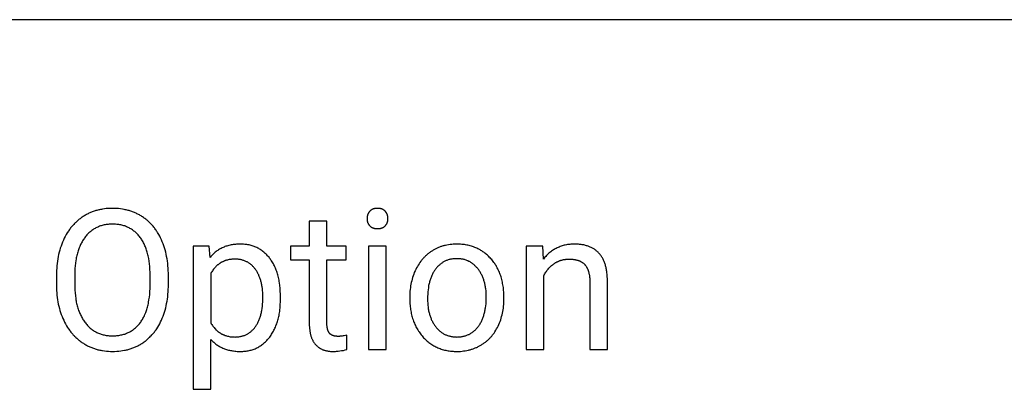
# Model space of a CAD drawing. Units: inches. Extents: x 0 to 1378, y 0 to 1476.
# Drawn here: x 1151 to 1262, y 490 to 531 of the extents above; entities that cross this region are included whole.
import ezdxf

# ---------------------------------------------------------------- set-up
doc = ezdxf.new("R2010")
doc.units = ezdxf.units.IN
doc.header["$MEASUREMENT"] = 0
doc.layers.add('- TAB', color=4, linetype='Continuous', true_color=0x00ffff)
doc.layers.add('- TITLES', color=7, linetype='Continuous', true_color=0x7fffbf)

msp = doc.modelspace()

# ---------------------------------------------------------------- linework, layer by layer
at = {"layer": '- TAB'}
msp.add_lwpolyline([(944.88, 531.5), (1377.95, 531.5)], dxfattribs=at)
at = {"layer": '- TITLES'}
for points in [[(1167.59, 502.56), (1167.59, 502.84), (1167.58, 503.13), (1167.57, 503.4), (1167.55, 503.68), (1167.52, 503.94), (1167.49, 504.21), (1167.45, 504.47), (1167.4, 504.72), (1167.35, 504.97), (1167.29, 505.22), (1167.23, 505.46), (1167.16, 505.7), (1167.08, 505.93), (1167, 506.16), (1166.91, 506.38), (1166.82, 506.6), (1166.72, 506.81), (1166.61, 507.02), (1166.5, 507.22), (1166.38, 507.42), (1166.33, 507.51), (1166.26, 507.6), (1166.2, 507.69), (1166.14, 507.78), (1166.07, 507.87), (1166.01, 507.96), (1165.94, 508.05), (1165.87, 508.13), (1165.8, 508.21), (1165.73, 508.29), (1165.66, 508.37), (1165.58, 508.45), (1165.51, 508.52), (1165.43, 508.6), (1165.35, 508.67), (1165.27, 508.74), (1165.19, 508.81), (1165.11, 508.88), (1165.03, 508.94), (1164.94, 509.01), (1164.86, 509.07), (1164.77, 509.13), (1164.68, 509.19), (1164.59, 509.25), (1164.5, 509.3), (1164.41, 509.36), (1164.32, 509.41), (1164.23, 509.46), (1164.13, 509.51), (1164.04, 509.56), (1163.94, 509.6), (1163.84, 509.65), (1163.75, 509.69), (1163.65, 509.73), (1163.55, 509.77), (1163.45, 509.81), (1163.35, 509.84), (1163.24, 509.87), (1163.14, 509.9), (1163.04, 509.93), (1162.93, 509.96), (1162.83, 509.99), (1162.72, 510.01), (1162.61, 510.03), (1162.4, 510.07), (1162.17, 510.11), (1161.95, 510.13), (1161.72, 510.15), (1161.49, 510.16), (1161.26, 510.16), (1161.03, 510.16), (1160.8, 510.15), (1160.57, 510.13), (1160.35, 510.1), (1160.13, 510.07), (1160.03, 510.05), (1159.92, 510.03), (1159.81, 510.01), (1159.71, 509.99), (1159.6, 509.96), (1159.5, 509.93), (1159.4, 509.9), (1159.3, 509.87), (1159.19, 509.84), (1159.09, 509.8), (1158.99, 509.76), (1158.9, 509.73), (1158.8, 509.68), (1158.7, 509.64), (1158.6, 509.6), (1158.51, 509.55), (1158.41, 509.5), (1158.32, 509.45), (1158.23, 509.4), (1158.13, 509.35), (1158.04, 509.29), (1157.95, 509.24), (1157.86, 509.18), (1157.77, 509.12), (1157.69, 509.06), (1157.6, 508.99), (1157.52, 508.93), (1157.43, 508.86), (1157.35, 508.79), (1157.27, 508.72), (1157.19, 508.65), (1157.11, 508.58), (1157.04, 508.51), (1156.96, 508.43), (1156.89, 508.35), (1156.81, 508.27), (1156.74, 508.19), (1156.67, 508.11), (1156.6, 508.02), (1156.53, 507.94), (1156.47, 507.85), (1156.4, 507.76), (1156.34, 507.67), (1156.28, 507.58), (1156.15, 507.39), (1156.04, 507.2), (1155.93, 506.99), (1155.82, 506.79), (1155.72, 506.57), (1155.62, 506.35), (1155.53, 506.13), (1155.45, 505.9), (1155.37, 505.67), (1155.3, 505.43), (1155.24, 505.19), (1155.18, 504.95), (1155.13, 504.7), (1155.08, 504.44), (1155.04, 504.19), (1155.01, 503.93), (1154.98, 503.66), (1154.96, 503.39), (1154.94, 503.12), (1154.93, 502.84), (1154.93, 502.56)], [(1165.53, 502.58), (1165.52, 502.93), (1165.51, 503.26), (1165.49, 503.59), (1165.46, 503.9), (1165.42, 504.2), (1165.37, 504.5), (1165.34, 504.64), (1165.31, 504.78), (1165.28, 504.92), (1165.25, 505.06), (1165.21, 505.19), (1165.17, 505.32), (1165.13, 505.45), (1165.09, 505.57), (1165.04, 505.7), (1165, 505.82), (1164.95, 505.93), (1164.9, 506.05), (1164.84, 506.16), (1164.79, 506.27), (1164.73, 506.38), (1164.67, 506.48), (1164.6, 506.59), (1164.54, 506.69), (1164.47, 506.78), (1164.4, 506.88), (1164.33, 506.97), (1164.26, 507.06), (1164.19, 507.15), (1164.11, 507.23), (1164.03, 507.31), (1163.95, 507.39), (1163.87, 507.46), (1163.79, 507.54), (1163.7, 507.6), (1163.61, 507.67), (1163.52, 507.73), (1163.43, 507.79), (1163.34, 507.85), (1163.25, 507.9), (1163.15, 507.96), (1163.05, 508), (1162.96, 508.05), (1162.85, 508.09), (1162.75, 508.13), (1162.65, 508.17), (1162.54, 508.2), (1162.43, 508.23), (1162.32, 508.26), (1162.21, 508.28), (1162.1, 508.31), (1161.98, 508.33), (1161.87, 508.34), (1161.75, 508.35), (1161.63, 508.36), (1161.51, 508.37), (1161.38, 508.38), (1161.26, 508.38), (1161.13, 508.38), (1161.01, 508.37), (1160.89, 508.36), (1160.78, 508.35), (1160.66, 508.34), (1160.55, 508.33), (1160.44, 508.31), (1160.32, 508.28), (1160.22, 508.26), (1160.11, 508.23), (1160, 508.2), (1159.9, 508.17), (1159.8, 508.13), (1159.69, 508.09), (1159.6, 508.05), (1159.5, 508), (1159.4, 507.96), (1159.31, 507.9), (1159.21, 507.85), (1159.12, 507.79), (1159.03, 507.73), (1158.95, 507.67), (1158.86, 507.6), (1158.78, 507.54), (1158.69, 507.46), (1158.61, 507.39), (1158.53, 507.31), (1158.45, 507.23), (1158.38, 507.15), (1158.3, 507.06), (1158.23, 506.97), (1158.16, 506.88), (1158.09, 506.79), (1158.02, 506.69), (1157.96, 506.59), (1157.89, 506.49), (1157.83, 506.38), (1157.77, 506.28), (1157.72, 506.17), (1157.66, 506.06), (1157.61, 505.95), (1157.56, 505.83), (1157.51, 505.71), (1157.46, 505.59), (1157.42, 505.47), (1157.38, 505.35), (1157.34, 505.22), (1157.3, 505.09), (1157.27, 504.96), (1157.23, 504.83), (1157.2, 504.69), (1157.17, 504.55), (1157.15, 504.41), (1157.12, 504.27), (1157.08, 503.98), (1157.05, 503.68), (1157.02, 503.37), (1157, 503.05), (1157, 502.72)], [(1185.54, 508.73), (1183.54, 508.73)], [(1183.54, 508.73), (1183.54, 505.9)], [(1185.54, 505.9), (1185.54, 508.73)], [(1172.22, 505.9), (1170.4, 505.9)], [(1170.4, 505.9), (1170.4, 489.7)], [(1172.32, 504.6), (1172.22, 505.9)], [(1180.28, 500.1), (1180.28, 500.45), (1180.26, 500.79), (1180.24, 501.12), (1180.21, 501.44), (1180.16, 501.75), (1180.14, 501.9), (1180.11, 502.05), (1180.08, 502.2), (1180.05, 502.35), (1180.01, 502.49), (1179.97, 502.63), (1179.94, 502.76), (1179.89, 502.9), (1179.85, 503.03), (1179.8, 503.16), (1179.75, 503.29), (1179.7, 503.41), (1179.65, 503.53), (1179.59, 503.65), (1179.53, 503.77), (1179.47, 503.89), (1179.41, 504), (1179.34, 504.11), (1179.27, 504.22), (1179.2, 504.32), (1179.13, 504.43), (1179.05, 504.53), (1178.98, 504.63), (1178.9, 504.72), (1178.82, 504.81), (1178.73, 504.9), (1178.65, 504.99), (1178.56, 505.07), (1178.47, 505.15), (1178.39, 505.22), (1178.29, 505.3), (1178.2, 505.37), (1178.11, 505.43), (1178.01, 505.5), (1177.91, 505.56), (1177.81, 505.61), (1177.71, 505.67), (1177.61, 505.72), (1177.5, 505.77), (1177.39, 505.81), (1177.29, 505.85), (1177.18, 505.89), (1177.06, 505.93), (1176.95, 505.96), (1176.83, 505.99), (1176.72, 506.02), (1176.6, 506.04), (1176.48, 506.06), (1176.36, 506.08), (1176.23, 506.09), (1176.11, 506.1), (1175.98, 506.11), (1175.85, 506.12), (1175.72, 506.12), (1175.58, 506.12), (1175.45, 506.11), (1175.32, 506.1), (1175.19, 506.09), (1175.06, 506.08), (1174.94, 506.06), (1174.81, 506.04), (1174.69, 506.02), (1174.57, 506), (1174.45, 505.97), (1174.34, 505.94), (1174.22, 505.9), (1174.11, 505.87), (1174, 505.83), (1173.89, 505.78), (1173.78, 505.74), (1173.68, 505.69), (1173.57, 505.64), (1173.47, 505.58), (1173.37, 505.53), (1173.27, 505.47), (1173.18, 505.4), (1173.08, 505.34), (1172.99, 505.27), (1172.9, 505.19), (1172.81, 505.12), (1172.73, 505.04), (1172.64, 504.96), (1172.56, 504.87), (1172.48, 504.79), (1172.4, 504.7), (1172.32, 504.6)], [(1183.54, 505.9), (1181.41, 505.9)], [(1181.41, 505.9), (1181.41, 504.35)], [(1187.72, 505.9), (1185.54, 505.9)], [(1187.72, 504.35), (1187.72, 505.9)], [(1192.23, 505.9), (1190.23, 505.9)], [(1190.23, 505.9), (1190.23, 494.2)], [(1192.23, 494.2), (1192.23, 505.9)], [(1205.56, 500.06), (1205.55, 500.4), (1205.55, 500.57), (1205.54, 500.73), (1205.52, 500.89), (1205.51, 501.05), (1205.49, 501.21), (1205.47, 501.37), (1205.44, 501.52), (1205.41, 501.67), (1205.38, 501.82), (1205.35, 501.97), (1205.31, 502.11), (1205.28, 502.26), (1205.23, 502.4), (1205.19, 502.53), (1205.14, 502.67), (1205.09, 502.81), (1205.04, 502.94), (1204.98, 503.07), (1204.92, 503.2), (1204.86, 503.32), (1204.8, 503.45), (1204.73, 503.57), (1204.66, 503.69), (1204.58, 503.8), (1204.51, 503.92), (1204.43, 504.03), (1204.35, 504.14), (1204.26, 504.25), (1204.17, 504.36), (1204.08, 504.46), (1203.99, 504.56), (1203.89, 504.66), (1203.8, 504.76), (1203.7, 504.85), (1203.6, 504.94), (1203.5, 505.02), (1203.39, 505.11), (1203.29, 505.19), (1203.18, 505.26), (1203.07, 505.34), (1202.96, 505.4), (1202.85, 505.47), (1202.73, 505.53), (1202.62, 505.59), (1202.5, 505.65), (1202.38, 505.7), (1202.26, 505.75), (1202.13, 505.8), (1202.01, 505.84), (1201.88, 505.88), (1201.75, 505.92), (1201.62, 505.96), (1201.49, 505.99), (1201.35, 506.01), (1201.22, 506.04), (1201.08, 506.06), (1200.94, 506.08), (1200.8, 506.09), (1200.66, 506.1), (1200.51, 506.11), (1200.36, 506.12), (1200.22, 506.12), (1200.02, 506.11), (1199.83, 506.11), (1199.65, 506.09), (1199.46, 506.07), (1199.28, 506.04), (1199.1, 506.01), (1198.93, 505.97), (1198.84, 505.95), (1198.75, 505.93), (1198.67, 505.91), (1198.58, 505.88), (1198.5, 505.85), (1198.42, 505.83), (1198.33, 505.8), (1198.25, 505.76), (1198.17, 505.73), (1198.09, 505.7), (1198.01, 505.66), (1197.93, 505.62), (1197.85, 505.59), (1197.77, 505.55), (1197.69, 505.5), (1197.61, 505.46), (1197.54, 505.42), (1197.46, 505.37), (1197.39, 505.32), (1197.31, 505.28), (1197.24, 505.23), (1197.17, 505.17), (1197.1, 505.12), (1197.03, 505.07), (1196.96, 505.01), (1196.89, 504.96), (1196.83, 504.9), (1196.76, 504.84), (1196.7, 504.78), (1196.63, 504.72), (1196.57, 504.66), (1196.51, 504.6), (1196.45, 504.53), (1196.39, 504.47), (1196.33, 504.4), (1196.27, 504.33), (1196.22, 504.26), (1196.16, 504.19), (1196.06, 504.05), (1195.95, 503.9), (1195.85, 503.74), (1195.76, 503.58), (1195.67, 503.42), (1195.58, 503.25), (1195.5, 503.08), (1195.42, 502.9), (1195.35, 502.72), (1195.29, 502.54), (1195.22, 502.36), (1195.17, 502.17), (1195.12, 501.98), (1195.07, 501.79), (1195.03, 501.6), (1195, 501.4), (1194.97, 501.2), (1194.95, 501), (1194.93, 500.79), (1194.92, 500.58), (1194.91, 500.37), (1194.9, 500.16)], [(1209.96, 505.9), (1208.07, 505.9)], [(1208.07, 505.9), (1208.07, 494.2)], [(1210.03, 504.43), (1209.96, 505.9)], [(1217.27, 501.93), (1217.27, 502.19), (1217.25, 502.44), (1217.23, 502.68), (1217.21, 502.91), (1217.19, 503.03), (1217.17, 503.14), (1217.15, 503.25), (1217.13, 503.35), (1217.11, 503.46), (1217.08, 503.56), (1217.06, 503.66), (1217.03, 503.76), (1217, 503.86), (1216.96, 503.95), (1216.93, 504.05), (1216.89, 504.14), (1216.86, 504.23), (1216.82, 504.31), (1216.77, 504.4), (1216.73, 504.48), (1216.69, 504.56), (1216.64, 504.64), (1216.59, 504.72), (1216.54, 504.79), (1216.49, 504.87), (1216.43, 504.94), (1216.38, 505), (1216.32, 505.07), (1216.26, 505.14), (1216.2, 505.2), (1216.14, 505.26), (1216.07, 505.32), (1216.01, 505.37), (1215.94, 505.43), (1215.87, 505.48), (1215.8, 505.53), (1215.72, 505.58), (1215.65, 505.62), (1215.57, 505.67), (1215.49, 505.71), (1215.41, 505.75), (1215.33, 505.79), (1215.24, 505.82), (1215.16, 505.86), (1215.07, 505.89), (1214.98, 505.92), (1214.89, 505.94), (1214.79, 505.97), (1214.7, 505.99), (1214.6, 506.02), (1214.5, 506.03), (1214.4, 506.05), (1214.3, 506.07), (1214.19, 506.08), (1214.09, 506.09), (1213.98, 506.1), (1213.87, 506.11), (1213.76, 506.11), (1213.65, 506.12), (1213.53, 506.12), (1213.4, 506.12), (1213.26, 506.11), (1213.13, 506.1), (1213, 506.09), (1212.87, 506.08), (1212.75, 506.06), (1212.62, 506.04), (1212.5, 506.01), (1212.38, 505.98), (1212.26, 505.95), (1212.14, 505.92), (1212.02, 505.88), (1211.91, 505.84), (1211.79, 505.79), (1211.68, 505.75), (1211.57, 505.7), (1211.46, 505.64), (1211.36, 505.58), (1211.25, 505.52), (1211.15, 505.46), (1211.04, 505.39), (1210.94, 505.32), (1210.85, 505.25), (1210.75, 505.17), (1210.65, 505.09), (1210.56, 505), (1210.46, 504.92), (1210.37, 504.83), (1210.28, 504.73), (1210.2, 504.63), (1210.11, 504.53), (1210.03, 504.43)], [(1178.28, 500.15), (1178.28, 500.39), (1178.27, 500.63), (1178.25, 500.86), (1178.23, 501.08), (1178.2, 501.3), (1178.18, 501.41), (1178.16, 501.51), (1178.14, 501.62), (1178.12, 501.72), (1178.1, 501.82), (1178.07, 501.92), (1178.04, 502.01), (1178.01, 502.11), (1177.98, 502.2), (1177.95, 502.3), (1177.92, 502.39), (1177.88, 502.47), (1177.84, 502.56), (1177.81, 502.65), (1177.77, 502.73), (1177.72, 502.81), (1177.68, 502.89), (1177.63, 502.97), (1177.59, 503.05), (1177.54, 503.13), (1177.49, 503.2), (1177.44, 503.27), (1177.38, 503.34), (1177.33, 503.41), (1177.27, 503.48), (1177.22, 503.54), (1177.16, 503.6), (1177.1, 503.66), (1177.04, 503.72), (1176.98, 503.77), (1176.91, 503.83), (1176.85, 503.88), (1176.78, 503.93), (1176.72, 503.97), (1176.65, 504.01), (1176.58, 504.06), (1176.51, 504.1), (1176.44, 504.13), (1176.36, 504.17), (1176.29, 504.2), (1176.21, 504.23), (1176.14, 504.26), (1176.06, 504.28), (1175.98, 504.31), (1175.9, 504.33), (1175.82, 504.35), (1175.74, 504.36), (1175.65, 504.38), (1175.57, 504.39), (1175.48, 504.4), (1175.39, 504.41), (1175.3, 504.41), (1175.21, 504.42), (1175.12, 504.42), (1175.01, 504.42), (1174.9, 504.41), (1174.79, 504.41), (1174.68, 504.39), (1174.58, 504.38), (1174.47, 504.36), (1174.37, 504.34), (1174.27, 504.32), (1174.17, 504.29), (1174.08, 504.26), (1174.03, 504.25), (1173.98, 504.23), (1173.93, 504.21), (1173.89, 504.19), (1173.84, 504.17), (1173.8, 504.15), (1173.75, 504.13), (1173.71, 504.11), (1173.66, 504.09), (1173.62, 504.07), (1173.58, 504.04), (1173.53, 504.02), (1173.49, 503.99), (1173.45, 503.96), (1173.41, 503.94), (1173.37, 503.91), (1173.33, 503.88), (1173.29, 503.85), (1173.25, 503.82), (1173.21, 503.79), (1173.17, 503.76), (1173.13, 503.73), (1173.05, 503.66), (1172.98, 503.59), (1172.91, 503.51), (1172.84, 503.44), (1172.77, 503.36), (1172.7, 503.27), (1172.64, 503.19), (1172.58, 503.1), (1172.51, 503), (1172.45, 502.91), (1172.4, 502.81)], [(1181.41, 504.35), (1183.54, 504.35)], [(1183.54, 504.35), (1183.54, 497.1)], [(1185.54, 497.09), (1185.54, 504.35)], [(1185.54, 504.35), (1187.72, 504.35)], [(1210.07, 502.54), (1210.12, 502.64), (1210.18, 502.74), (1210.23, 502.84), (1210.29, 502.94), (1210.36, 503.03), (1210.42, 503.12), (1210.49, 503.21), (1210.56, 503.3), (1210.63, 503.38), (1210.71, 503.47), (1210.79, 503.54), (1210.87, 503.62), (1210.95, 503.69), (1211.04, 503.77), (1211.12, 503.83), (1211.22, 503.9), (1211.26, 503.93), (1211.31, 503.96), (1211.36, 503.99), (1211.4, 504.02), (1211.45, 504.05), (1211.5, 504.08), (1211.55, 504.1), (1211.6, 504.13), (1211.65, 504.15), (1211.7, 504.17), (1211.75, 504.2), (1211.8, 504.22), (1211.85, 504.24), (1211.9, 504.25), (1211.96, 504.27), (1212.01, 504.29), (1212.06, 504.31), (1212.12, 504.32), (1212.17, 504.33), (1212.23, 504.35), (1212.28, 504.36), (1212.34, 504.37), (1212.4, 504.38), (1212.45, 504.39), (1212.51, 504.39), (1212.57, 504.4), (1212.63, 504.41), (1212.68, 504.41), (1212.8, 504.42), (1212.92, 504.42), (1213.07, 504.42), (1213.21, 504.41), (1213.28, 504.4), (1213.35, 504.4), (1213.42, 504.39), (1213.49, 504.38), (1213.55, 504.37), (1213.61, 504.36), (1213.67, 504.35), (1213.74, 504.33), (1213.8, 504.32), (1213.85, 504.3), (1213.91, 504.29), (1213.97, 504.27), (1214.02, 504.25), (1214.07, 504.23), (1214.13, 504.21), (1214.18, 504.18), (1214.23, 504.16), (1214.28, 504.13), (1214.32, 504.11), (1214.37, 504.08), (1214.41, 504.05), (1214.46, 504.02), (1214.5, 503.99), (1214.54, 503.96), (1214.58, 503.92), (1214.62, 503.89), (1214.66, 503.85), (1214.69, 503.81), (1214.73, 503.77), (1214.76, 503.74), (1214.79, 503.69), (1214.83, 503.65), (1214.86, 503.61), (1214.89, 503.56), (1214.91, 503.52), (1214.94, 503.47), (1214.97, 503.42), (1214.99, 503.37), (1215.02, 503.32), (1215.04, 503.27), (1215.06, 503.21), (1215.08, 503.16), (1215.1, 503.1), (1215.12, 503.04), (1215.14, 502.98), (1215.16, 502.92), (1215.17, 502.86), (1215.18, 502.8), (1215.2, 502.73), (1215.21, 502.67), (1215.22, 502.6), (1215.23, 502.53), (1215.24, 502.46), (1215.25, 502.39), (1215.26, 502.25), (1215.27, 502.1), (1215.27, 501.94)], [(1154.93, 502.56), (1154.93, 501.42)], [(1157, 502.72), (1157, 501.56)], [(1165.53, 501.41), (1165.53, 502.58)], [(1167.59, 501.56), (1167.59, 502.56)], [(1172.4, 502.81), (1172.4, 497.22)], [(1210.07, 494.2), (1210.07, 502.54)], [(1154.93, 501.42), (1154.93, 501.15), (1154.95, 500.87), (1154.96, 500.61), (1154.99, 500.34), (1155.02, 500.08), (1155.05, 499.83), (1155.1, 499.58), (1155.14, 499.33), (1155.2, 499.09), (1155.26, 498.85), (1155.32, 498.61), (1155.4, 498.38), (1155.47, 498.16), (1155.56, 497.93), (1155.65, 497.72), (1155.75, 497.5), (1155.85, 497.29), (1155.95, 497.09), (1156.07, 496.89), (1156.18, 496.7), (1156.31, 496.52), (1156.43, 496.34), (1156.5, 496.26), (1156.56, 496.17), (1156.63, 496.09), (1156.7, 496), (1156.77, 495.92), (1156.84, 495.84), (1156.92, 495.77), (1156.99, 495.69), (1157.07, 495.62), (1157.14, 495.54), (1157.22, 495.47), (1157.3, 495.4), (1157.38, 495.33), (1157.46, 495.27), (1157.55, 495.2), (1157.63, 495.14), (1157.72, 495.07), (1157.8, 495.01), (1157.89, 494.95), (1157.98, 494.9), (1158.07, 494.84), (1158.16, 494.79), (1158.25, 494.73), (1158.35, 494.68), (1158.44, 494.63), (1158.53, 494.59), (1158.63, 494.54), (1158.72, 494.5), (1158.82, 494.45), (1158.92, 494.41), (1159.02, 494.38), (1159.12, 494.34), (1159.22, 494.3), (1159.32, 494.27), (1159.42, 494.24), (1159.52, 494.21), (1159.63, 494.18), (1159.73, 494.16), (1159.84, 494.13), (1159.94, 494.11), (1160.05, 494.09), (1160.16, 494.07), (1160.37, 494.04), (1160.6, 494.01), (1160.82, 494), (1161.05, 493.99), (1161.28, 493.98), (1161.51, 493.99), (1161.75, 494), (1161.98, 494.01), (1162.2, 494.04), (1162.42, 494.07), (1162.64, 494.11), (1162.75, 494.13), (1162.85, 494.16), (1162.96, 494.18), (1163.06, 494.21), (1163.17, 494.24), (1163.27, 494.27), (1163.37, 494.3), (1163.47, 494.34), (1163.57, 494.37), (1163.67, 494.41), (1163.77, 494.45), (1163.87, 494.49), (1163.96, 494.54), (1164.06, 494.58), (1164.15, 494.63), (1164.25, 494.68), (1164.34, 494.73), (1164.43, 494.78), (1164.52, 494.83), (1164.61, 494.89), (1164.7, 494.95), (1164.79, 495.01), (1164.87, 495.07), (1164.96, 495.13), (1165.04, 495.19), (1165.12, 495.26), (1165.2, 495.33), (1165.28, 495.4), (1165.36, 495.47), (1165.44, 495.54), (1165.51, 495.61), (1165.59, 495.69), (1165.66, 495.76), (1165.73, 495.84), (1165.81, 495.92), (1165.87, 496), (1165.94, 496.09), (1166.01, 496.17), (1166.08, 496.26), (1166.14, 496.34), (1166.2, 496.43), (1166.27, 496.53), (1166.39, 496.71), (1166.5, 496.91), (1166.61, 497.11), (1166.72, 497.31), (1166.82, 497.52), (1166.91, 497.74), (1167, 497.96), (1167.08, 498.19), (1167.16, 498.42), (1167.23, 498.66), (1167.29, 498.9), (1167.35, 499.15), (1167.4, 499.4), (1167.45, 499.65), (1167.49, 499.91), (1167.52, 500.17), (1167.55, 500.44), (1167.57, 500.72), (1167.58, 500.99), (1167.59, 501.28), (1167.59, 501.56)], [(1157, 501.56), (1157, 501.23), (1157.01, 500.9), (1157.04, 500.59), (1157.07, 500.28), (1157.11, 499.98), (1157.13, 499.83), (1157.16, 499.69), (1157.18, 499.55), (1157.21, 499.41), (1157.25, 499.27), (1157.28, 499.14), (1157.32, 499.01), (1157.36, 498.88), (1157.4, 498.75), (1157.44, 498.62), (1157.49, 498.5), (1157.53, 498.38), (1157.58, 498.26), (1157.64, 498.15), (1157.69, 498.03), (1157.75, 497.92), (1157.81, 497.81), (1157.87, 497.7), (1157.93, 497.6), (1158, 497.5), (1158.07, 497.4), (1158.14, 497.3), (1158.21, 497.2), (1158.28, 497.11), (1158.36, 497.02), (1158.43, 496.93), (1158.51, 496.85), (1158.59, 496.77), (1158.68, 496.69), (1158.76, 496.62), (1158.85, 496.55), (1158.93, 496.48), (1159.02, 496.41), (1159.11, 496.35), (1159.21, 496.29), (1159.3, 496.24), (1159.39, 496.18), (1159.49, 496.13), (1159.59, 496.09), (1159.69, 496.04), (1159.79, 496), (1159.9, 495.96), (1160, 495.93), (1160.11, 495.9), (1160.22, 495.87), (1160.33, 495.84), (1160.44, 495.82), (1160.56, 495.8), (1160.67, 495.78), (1160.79, 495.77), (1160.91, 495.76), (1161.03, 495.75), (1161.15, 495.75), (1161.28, 495.74), (1161.4, 495.75), (1161.53, 495.75), (1161.65, 495.76), (1161.77, 495.77), (1161.88, 495.78), (1162, 495.8), (1162.11, 495.81), (1162.23, 495.84), (1162.34, 495.86), (1162.45, 495.89), (1162.55, 495.92), (1162.66, 495.95), (1162.76, 495.99), (1162.86, 496.03), (1162.96, 496.07), (1163.06, 496.11), (1163.16, 496.16), (1163.25, 496.21), (1163.35, 496.26), (1163.44, 496.32), (1163.53, 496.38), (1163.61, 496.44), (1163.7, 496.5), (1163.78, 496.57), (1163.87, 496.64), (1163.95, 496.71), (1164.03, 496.79), (1164.1, 496.87), (1164.18, 496.95), (1164.25, 497.03), (1164.32, 497.12), (1164.39, 497.21), (1164.46, 497.3), (1164.53, 497.4), (1164.59, 497.5), (1164.65, 497.6), (1164.71, 497.7), (1164.77, 497.8), (1164.82, 497.91), (1164.88, 498.02), (1164.93, 498.14), (1164.98, 498.25), (1165.03, 498.37), (1165.07, 498.49), (1165.11, 498.61), (1165.15, 498.74), (1165.19, 498.86), (1165.23, 498.99), (1165.26, 499.13), (1165.3, 499.26), (1165.33, 499.4), (1165.35, 499.54), (1165.4, 499.83), (1165.45, 500.12), (1165.48, 500.43), (1165.5, 500.75), (1165.52, 501.08), (1165.53, 501.41)], [(1215.27, 501.94), (1215.27, 494.2)], [(1217.27, 494.2), (1217.27, 501.93)], [(1194.9, 500.16), (1194.9, 500.02)], [(1172.4, 497.22), (1172.45, 497.12), (1172.51, 497.02), (1172.57, 496.93), (1172.64, 496.84), (1172.7, 496.75), (1172.77, 496.67), (1172.84, 496.59), (1172.91, 496.52), (1172.98, 496.44), (1173.05, 496.37), (1173.09, 496.34), (1173.13, 496.3), (1173.17, 496.27), (1173.2, 496.24), (1173.24, 496.21), (1173.28, 496.18), (1173.32, 496.15), (1173.36, 496.12), (1173.41, 496.09), (1173.45, 496.07), (1173.49, 496.04), (1173.53, 496.02), (1173.58, 495.99), (1173.62, 495.97), (1173.66, 495.94), (1173.71, 495.92), (1173.75, 495.9), (1173.8, 495.88), (1173.84, 495.86), (1173.89, 495.84), (1173.94, 495.82), (1173.99, 495.8), (1174.03, 495.79), (1174.08, 495.77), (1174.18, 495.74), (1174.28, 495.72), (1174.38, 495.69), (1174.48, 495.67), (1174.59, 495.65), (1174.7, 495.64), (1174.81, 495.63), (1174.92, 495.62), (1175.03, 495.62), (1175.14, 495.61), (1175.23, 495.62), (1175.32, 495.62), (1175.41, 495.63), (1175.49, 495.63), (1175.58, 495.64), (1175.66, 495.66), (1175.75, 495.67), (1175.83, 495.69), (1175.91, 495.71), (1175.99, 495.73), (1176.06, 495.75), (1176.14, 495.78), (1176.22, 495.8), (1176.29, 495.83), (1176.36, 495.87), (1176.44, 495.9), (1176.51, 495.94), (1176.58, 495.98), (1176.64, 496.02), (1176.71, 496.06), (1176.78, 496.11), (1176.84, 496.15), (1176.91, 496.2), (1176.97, 496.26), (1177.03, 496.31), (1177.09, 496.37), (1177.15, 496.43), (1177.21, 496.49), (1177.27, 496.55), (1177.32, 496.62), (1177.38, 496.69), (1177.43, 496.76), (1177.48, 496.83), (1177.53, 496.9), (1177.58, 496.98), (1177.63, 497.06), (1177.68, 497.14), (1177.72, 497.22), (1177.76, 497.31), (1177.8, 497.4), (1177.84, 497.49), (1177.88, 497.58), (1177.92, 497.67), (1177.95, 497.77), (1177.98, 497.87), (1178.01, 497.97), (1178.04, 498.07), (1178.07, 498.17), (1178.09, 498.28), (1178.12, 498.39), (1178.14, 498.5), (1178.16, 498.62), (1178.2, 498.85), (1178.23, 499.09), (1178.25, 499.34), (1178.27, 499.6), (1178.28, 499.87), (1178.28, 500.15)], [(1172.4, 495.33), (1172.47, 495.25), (1172.55, 495.17), (1172.63, 495.09), (1172.72, 495.02), (1172.8, 494.94), (1172.89, 494.87), (1172.98, 494.81), (1173.06, 494.74), (1173.16, 494.68), (1173.25, 494.62), (1173.34, 494.56), (1173.44, 494.51), (1173.54, 494.46), (1173.64, 494.41), (1173.74, 494.36), (1173.85, 494.32), (1173.95, 494.28), (1174.06, 494.24), (1174.17, 494.2), (1174.28, 494.17), (1174.39, 494.14), (1174.51, 494.11), (1174.62, 494.09), (1174.74, 494.07), (1174.86, 494.05), (1174.98, 494.03), (1175.11, 494.01), (1175.23, 494), (1175.36, 493.99), (1175.49, 493.99), (1175.62, 493.98), (1175.75, 493.98), (1175.88, 493.98), (1176.01, 493.99), (1176.13, 494), (1176.26, 494.01), (1176.38, 494.02), (1176.5, 494.04), (1176.62, 494.06), (1176.74, 494.08), (1176.86, 494.11), (1176.97, 494.14), (1177.08, 494.17), (1177.19, 494.21), (1177.3, 494.25), (1177.41, 494.29), (1177.52, 494.34), (1177.62, 494.39), (1177.72, 494.44), (1177.82, 494.5), (1177.92, 494.56), (1178.02, 494.62), (1178.12, 494.69), (1178.21, 494.75), (1178.3, 494.83), (1178.39, 494.9), (1178.48, 494.98), (1178.57, 495.06), (1178.66, 495.14), (1178.74, 495.23), (1178.82, 495.32), (1178.9, 495.42), (1178.98, 495.51), (1179.06, 495.61), (1179.13, 495.72), (1179.21, 495.82), (1179.28, 495.93), (1179.35, 496.04), (1179.41, 496.15), (1179.47, 496.26), (1179.54, 496.38), (1179.59, 496.5), (1179.65, 496.62), (1179.7, 496.74), (1179.76, 496.86), (1179.8, 496.99), (1179.85, 497.11), (1179.9, 497.24), (1179.94, 497.37), (1179.98, 497.51), (1180.01, 497.64), (1180.05, 497.78), (1180.08, 497.92), (1180.11, 498.06), (1180.14, 498.21), (1180.16, 498.35), (1180.19, 498.5), (1180.21, 498.65), (1180.24, 498.95), (1180.26, 499.27), (1180.28, 499.59), (1180.28, 499.92)], [(1180.28, 499.92), (1180.28, 500.1)], [(1194.9, 500.02), (1194.91, 499.68), (1194.92, 499.52), (1194.93, 499.35), (1194.94, 499.19), (1194.96, 499.03), (1194.98, 498.88), (1195, 498.72), (1195.02, 498.57), (1195.05, 498.42), (1195.08, 498.27), (1195.11, 498.12), (1195.15, 497.98), (1195.19, 497.84), (1195.23, 497.7), (1195.27, 497.56), (1195.32, 497.42), (1195.37, 497.29), (1195.43, 497.16), (1195.48, 497.03), (1195.54, 496.9), (1195.6, 496.78), (1195.67, 496.65), (1195.74, 496.53), (1195.81, 496.41), (1195.88, 496.29), (1195.96, 496.18), (1196.04, 496.07), (1196.12, 495.96), (1196.2, 495.85), (1196.29, 495.74), (1196.38, 495.64), (1196.47, 495.53), (1196.57, 495.44), (1196.67, 495.34), (1196.76, 495.25), (1196.86, 495.16), (1196.97, 495.07), (1197.07, 494.99), (1197.18, 494.91), (1197.28, 494.84), (1197.39, 494.76), (1197.5, 494.69), (1197.62, 494.63), (1197.73, 494.57), (1197.85, 494.51), (1197.96, 494.45), (1198.08, 494.4), (1198.2, 494.35), (1198.33, 494.3), (1198.45, 494.25), (1198.58, 494.21), (1198.71, 494.18), (1198.84, 494.14), (1198.97, 494.11), (1199.1, 494.09), (1199.24, 494.06), (1199.38, 494.04), (1199.52, 494.02), (1199.66, 494.01), (1199.8, 494), (1199.94, 493.99), (1200.09, 493.98), (1200.24, 493.98), (1200.43, 493.98), (1200.63, 493.99), (1200.82, 494.01), (1201, 494.03), (1201.19, 494.06), (1201.37, 494.09), (1201.55, 494.13), (1201.64, 494.15), (1201.73, 494.17), (1201.81, 494.2), (1201.9, 494.22), (1201.98, 494.25), (1202.07, 494.28), (1202.15, 494.31), (1202.24, 494.34), (1202.32, 494.37), (1202.4, 494.41), (1202.48, 494.44), (1202.56, 494.48), (1202.64, 494.52), (1202.72, 494.56), (1202.8, 494.6), (1202.88, 494.65), (1202.96, 494.69), (1203.03, 494.74), (1203.11, 494.79), (1203.18, 494.84), (1203.26, 494.89), (1203.33, 494.94), (1203.4, 494.99), (1203.47, 495.04), (1203.54, 495.1), (1203.61, 495.15), (1203.67, 495.21), (1203.74, 495.27), (1203.8, 495.33), (1203.87, 495.39), (1203.93, 495.45), (1203.99, 495.52), (1204.05, 495.58), (1204.11, 495.65), (1204.17, 495.71), (1204.22, 495.78), (1204.28, 495.85), (1204.33, 495.92), (1204.39, 495.99), (1204.44, 496.06), (1204.54, 496.21), (1204.64, 496.37), (1204.73, 496.52), (1204.82, 496.69), (1204.9, 496.85), (1204.98, 497.02), (1205.06, 497.2), (1205.13, 497.37), (1205.19, 497.55), (1205.25, 497.74), (1205.3, 497.92), (1205.35, 498.11), (1205.4, 498.3), (1205.43, 498.49), (1205.47, 498.69), (1205.49, 498.89), (1205.52, 499.09), (1205.54, 499.29), (1205.55, 499.5), (1205.56, 499.71), (1205.56, 499.92)], [(1205.56, 499.92), (1205.56, 500.06)], [(1183.54, 497.1), (1183.54, 496.91), (1183.55, 496.73), (1183.56, 496.56), (1183.58, 496.39), (1183.59, 496.31), (1183.6, 496.23), (1183.62, 496.15), (1183.63, 496.07), (1183.65, 496), (1183.67, 495.92), (1183.69, 495.85), (1183.71, 495.77), (1183.73, 495.7), (1183.75, 495.63), (1183.78, 495.56), (1183.8, 495.5), (1183.83, 495.43), (1183.86, 495.37), (1183.89, 495.3), (1183.92, 495.24), (1183.95, 495.18), (1183.99, 495.12), (1184.02, 495.06), (1184.06, 495.01), (1184.1, 494.95), (1184.14, 494.9), (1184.18, 494.84), (1184.22, 494.79), (1184.26, 494.74), (1184.31, 494.69), (1184.35, 494.65), (1184.4, 494.6), (1184.45, 494.56), (1184.5, 494.52), (1184.55, 494.48), (1184.6, 494.44), (1184.65, 494.4), (1184.71, 494.37), (1184.77, 494.33), (1184.82, 494.3), (1184.88, 494.27), (1184.94, 494.24), (1185, 494.21), (1185.07, 494.18), (1185.13, 494.16), (1185.19, 494.14), (1185.26, 494.12), (1185.33, 494.1), (1185.4, 494.08), (1185.47, 494.06), (1185.54, 494.05), (1185.61, 494.03), (1185.69, 494.02), (1185.76, 494.01), (1185.84, 494), (1185.92, 493.99), (1186, 493.99), (1186.08, 493.98), (1186.16, 493.98), (1186.24, 493.98), (1186.33, 493.98), (1186.43, 493.99), (1186.52, 493.99), (1186.62, 494), (1186.81, 494.01), (1187, 494.04), (1187.19, 494.07), (1187.39, 494.1), (1187.58, 494.15), (1187.78, 494.2)], [(1187.78, 495.81), (1187.49, 495.75), (1187.36, 495.73), (1187.24, 495.71), (1187.12, 495.7), (1187.01, 495.69), (1186.96, 495.68), (1186.92, 495.68), (1186.87, 495.68), (1186.83, 495.68), (1186.74, 495.68), (1186.7, 495.68), (1186.66, 495.69), (1186.62, 495.69), (1186.58, 495.69), (1186.54, 495.7), (1186.5, 495.7), (1186.46, 495.71), (1186.43, 495.71), (1186.39, 495.72), (1186.36, 495.73), (1186.32, 495.74), (1186.29, 495.75), (1186.26, 495.76), (1186.23, 495.77), (1186.19, 495.78), (1186.16, 495.79), (1186.14, 495.8), (1186.11, 495.82), (1186.08, 495.83), (1186.05, 495.85), (1186.03, 495.86), (1186, 495.88), (1185.98, 495.89), (1185.97, 495.9), (1185.95, 495.91), (1185.94, 495.92), (1185.93, 495.93), (1185.92, 495.94), (1185.91, 495.95), (1185.9, 495.96), (1185.89, 495.97), (1185.88, 495.98), (1185.87, 495.99), (1185.86, 496), (1185.85, 496.01), (1185.84, 496.02), (1185.83, 496.03), (1185.81, 496.05), (1185.79, 496.08), (1185.78, 496.1), (1185.76, 496.13), (1185.75, 496.15), (1185.73, 496.18), (1185.72, 496.2), (1185.7, 496.23), (1185.69, 496.26), (1185.68, 496.29), (1185.66, 496.32), (1185.65, 496.35), (1185.64, 496.38), (1185.63, 496.41), (1185.62, 496.44), (1185.61, 496.47), (1185.6, 496.51), (1185.59, 496.54), (1185.59, 496.57), (1185.58, 496.61), (1185.57, 496.65), (1185.57, 496.68), (1185.56, 496.76), (1185.55, 496.84), (1185.54, 496.92), (1185.54, 497), (1185.54, 497.09)], [(1187.78, 494.2), (1187.78, 495.81)], [(1172.4, 489.7), (1172.4, 495.33)], [(1190.23, 494.2), (1192.23, 494.2)], [(1208.07, 494.2), (1210.07, 494.2)], [(1215.27, 494.2), (1217.27, 494.2)], [(1170.4, 489.7), (1172.4, 489.7)]]:
    msp.add_lwpolyline(points, dxfattribs=at)
for points in [[(1190.07, 509.01), (1190.07, 508.97), (1190.07, 508.94), (1190.07, 508.92), (1190.07, 508.89), (1190.08, 508.86), (1190.08, 508.83), (1190.08, 508.8), (1190.09, 508.77), (1190.09, 508.74), (1190.1, 508.72), (1190.11, 508.69), (1190.11, 508.66), (1190.12, 508.64), (1190.13, 508.61), (1190.14, 508.58), (1190.14, 508.56), (1190.15, 508.53), (1190.16, 508.51), (1190.18, 508.48), (1190.19, 508.46), (1190.2, 508.44), (1190.21, 508.41), (1190.22, 508.39), (1190.24, 508.37), (1190.25, 508.34), (1190.27, 508.32), (1190.28, 508.3), (1190.3, 508.28), (1190.31, 508.26), (1190.33, 508.24), (1190.35, 508.21), (1190.37, 508.19), (1190.39, 508.17), (1190.41, 508.15), (1190.43, 508.14), (1190.45, 508.12), (1190.47, 508.1), (1190.49, 508.08), (1190.51, 508.07), (1190.53, 508.05), (1190.56, 508.04), (1190.58, 508.02), (1190.61, 508.01), (1190.63, 508), (1190.66, 507.98), (1190.68, 507.97), (1190.71, 507.96), (1190.74, 507.95), (1190.76, 507.94), (1190.79, 507.93), (1190.82, 507.92), (1190.85, 507.92), (1190.88, 507.91), (1190.91, 507.9), (1190.94, 507.9), (1190.98, 507.89), (1191.01, 507.88), (1191.04, 507.88), (1191.07, 507.88), (1191.11, 507.87), (1191.14, 507.87), (1191.18, 507.87), (1191.21, 507.87), (1191.25, 507.87), (1191.29, 507.87), (1191.32, 507.87), (1191.36, 507.87), (1191.39, 507.87), (1191.42, 507.88), (1191.46, 507.88), (1191.49, 507.88), (1191.52, 507.89), (1191.56, 507.9), (1191.59, 507.9), (1191.62, 507.91), (1191.65, 507.92), (1191.68, 507.92), (1191.71, 507.93), (1191.73, 507.94), (1191.76, 507.95), (1191.79, 507.96), (1191.82, 507.97), (1191.84, 507.98), (1191.87, 508), (1191.89, 508.01), (1191.92, 508.02), (1191.94, 508.04), (1191.97, 508.05), (1191.99, 508.07), (1192.01, 508.08), (1192.03, 508.1), (1192.06, 508.12), (1192.08, 508.14), (1192.1, 508.15), (1192.12, 508.17), (1192.14, 508.19), (1192.15, 508.21), (1192.17, 508.24), (1192.19, 508.26), (1192.21, 508.28), (1192.22, 508.3), (1192.24, 508.32), (1192.25, 508.34), (1192.27, 508.37), (1192.28, 508.39), (1192.3, 508.41), (1192.31, 508.44), (1192.32, 508.46), (1192.33, 508.48), (1192.34, 508.51), (1192.35, 508.53), (1192.36, 508.56), (1192.37, 508.58), (1192.38, 508.61), (1192.39, 508.64), (1192.4, 508.66), (1192.4, 508.69), (1192.41, 508.72), (1192.41, 508.74), (1192.42, 508.77), (1192.42, 508.8), (1192.43, 508.83), (1192.43, 508.86), (1192.43, 508.89), (1192.44, 508.92), (1192.44, 508.94), (1192.44, 508.97), (1192.44, 509.01), (1192.44, 509.04), (1192.44, 509.07), (1192.44, 509.1), (1192.43, 509.12), (1192.43, 509.15), (1192.43, 509.18), (1192.42, 509.21), (1192.42, 509.24), (1192.41, 509.27), (1192.41, 509.29), (1192.4, 509.32), (1192.4, 509.35), (1192.39, 509.38), (1192.38, 509.4), (1192.37, 509.43), (1192.36, 509.45), (1192.35, 509.48), (1192.34, 509.5), (1192.33, 509.53), (1192.32, 509.55), (1192.31, 509.58), (1192.3, 509.6), (1192.28, 509.63), (1192.27, 509.65), (1192.25, 509.67), (1192.24, 509.7), (1192.22, 509.72), (1192.21, 509.74), (1192.19, 509.76), (1192.17, 509.78), (1192.15, 509.81), (1192.14, 509.83), (1192.12, 509.85), (1192.1, 509.87), (1192.08, 509.89), (1192.06, 509.91), (1192.03, 509.92), (1192.01, 509.94), (1191.99, 509.96), (1191.97, 509.97), (1191.94, 509.99), (1191.92, 510), (1191.89, 510.02), (1191.87, 510.03), (1191.84, 510.04), (1191.82, 510.06), (1191.79, 510.07), (1191.76, 510.08), (1191.73, 510.09), (1191.71, 510.1), (1191.68, 510.11), (1191.65, 510.12), (1191.62, 510.12), (1191.59, 510.13), (1191.56, 510.14), (1191.52, 510.14), (1191.49, 510.15), (1191.46, 510.15), (1191.42, 510.15), (1191.39, 510.16), (1191.36, 510.16), (1191.32, 510.16), (1191.29, 510.16), (1191.25, 510.16), (1191.21, 510.16), (1191.18, 510.16), (1191.14, 510.16), (1191.11, 510.16), (1191.07, 510.15), (1191.04, 510.15), (1191.01, 510.15), (1190.98, 510.14), (1190.94, 510.14), (1190.91, 510.13), (1190.88, 510.12), (1190.85, 510.12), (1190.82, 510.11), (1190.79, 510.1), (1190.76, 510.09), (1190.74, 510.08), (1190.71, 510.07), (1190.68, 510.06), (1190.66, 510.04), (1190.63, 510.03), (1190.61, 510.02), (1190.58, 510), (1190.56, 509.99), (1190.53, 509.97), (1190.51, 509.96), (1190.49, 509.94), (1190.47, 509.92), (1190.45, 509.91), (1190.43, 509.89), (1190.41, 509.87), (1190.39, 509.85), (1190.37, 509.83), (1190.35, 509.81), (1190.33, 509.78), (1190.31, 509.76), (1190.3, 509.74), (1190.28, 509.72), (1190.27, 509.7), (1190.25, 509.67), (1190.24, 509.65), (1190.22, 509.63), (1190.21, 509.6), (1190.2, 509.58), (1190.19, 509.55), (1190.18, 509.53), (1190.16, 509.5), (1190.15, 509.48), (1190.14, 509.45), (1190.14, 509.43), (1190.13, 509.4), (1190.12, 509.38), (1190.11, 509.35), (1190.11, 509.32), (1190.1, 509.29), (1190.09, 509.27), (1190.09, 509.24), (1190.08, 509.21), (1190.08, 509.18), (1190.08, 509.15), (1190.07, 509.12), (1190.07, 509.1), (1190.07, 509.07), (1190.07, 509.04)], [(1196.92, 499.92), (1196.92, 499.68), (1196.93, 499.45), (1196.95, 499.22), (1196.97, 498.99), (1196.99, 498.89), (1197, 498.78), (1197.02, 498.67), (1197.04, 498.57), (1197.07, 498.46), (1197.09, 498.36), (1197.12, 498.26), (1197.14, 498.16), (1197.17, 498.07), (1197.2, 497.97), (1197.24, 497.88), (1197.27, 497.79), (1197.31, 497.7), (1197.34, 497.61), (1197.38, 497.52), (1197.42, 497.43), (1197.47, 497.35), (1197.51, 497.26), (1197.56, 497.18), (1197.61, 497.1), (1197.66, 497.02), (1197.71, 496.94), (1197.76, 496.87), (1197.82, 496.79), (1197.88, 496.72), (1197.94, 496.65), (1197.99, 496.58), (1198.06, 496.52), (1198.12, 496.45), (1198.18, 496.39), (1198.24, 496.33), (1198.31, 496.28), (1198.38, 496.22), (1198.44, 496.17), (1198.51, 496.12), (1198.58, 496.08), (1198.65, 496.03), (1198.73, 495.99), (1198.8, 495.95), (1198.88, 495.91), (1198.95, 495.87), (1199.03, 495.84), (1199.11, 495.81), (1199.19, 495.78), (1199.27, 495.75), (1199.35, 495.73), (1199.43, 495.71), (1199.52, 495.69), (1199.6, 495.67), (1199.69, 495.66), (1199.78, 495.64), (1199.87, 495.63), (1199.96, 495.63), (1200.05, 495.62), (1200.14, 495.62), (1200.24, 495.61), (1200.33, 495.62), (1200.43, 495.62), (1200.52, 495.63), (1200.61, 495.63), (1200.7, 495.64), (1200.79, 495.66), (1200.87, 495.67), (1200.96, 495.69), (1201.05, 495.71), (1201.13, 495.73), (1201.21, 495.76), (1201.29, 495.78), (1201.37, 495.81), (1201.45, 495.84), (1201.53, 495.88), (1201.61, 495.91), (1201.68, 495.95), (1201.75, 495.99), (1201.83, 496.04), (1201.9, 496.08), (1201.97, 496.13), (1202.04, 496.18), (1202.11, 496.23), (1202.17, 496.29), (1202.24, 496.34), (1202.3, 496.4), (1202.36, 496.47), (1202.43, 496.53), (1202.49, 496.6), (1202.55, 496.67), (1202.6, 496.74), (1202.66, 496.81), (1202.72, 496.89), (1202.77, 496.96), (1202.82, 497.04), (1202.87, 497.12), (1202.92, 497.21), (1202.97, 497.29), (1203.01, 497.38), (1203.05, 497.47), (1203.09, 497.56), (1203.13, 497.65), (1203.17, 497.74), (1203.21, 497.84), (1203.24, 497.94), (1203.27, 498.04), (1203.3, 498.14), (1203.33, 498.24), (1203.36, 498.35), (1203.39, 498.46), (1203.41, 498.57), (1203.43, 498.68), (1203.45, 498.79), (1203.47, 498.91), (1203.5, 499.14), (1203.53, 499.38), (1203.54, 499.63), (1203.55, 499.89), (1203.56, 500.16), (1203.55, 500.4), (1203.54, 500.63), (1203.53, 500.85), (1203.5, 501.07), (1203.49, 501.18), (1203.47, 501.29), (1203.45, 501.4), (1203.43, 501.5), (1203.41, 501.6), (1203.38, 501.7), (1203.36, 501.8), (1203.33, 501.9), (1203.3, 502), (1203.27, 502.09), (1203.24, 502.19), (1203.2, 502.28), (1203.16, 502.37), (1203.13, 502.46), (1203.09, 502.55), (1203.04, 502.63), (1203, 502.72), (1202.95, 502.8), (1202.91, 502.89), (1202.86, 502.97), (1202.81, 503.05), (1202.75, 503.13), (1202.7, 503.2), (1202.64, 503.28), (1202.59, 503.35), (1202.53, 503.42), (1202.47, 503.49), (1202.41, 503.56), (1202.34, 503.62), (1202.28, 503.68), (1202.22, 503.74), (1202.15, 503.8), (1202.08, 503.86), (1202.01, 503.91), (1201.94, 503.96), (1201.87, 504.01), (1201.8, 504.05), (1201.73, 504.1), (1201.66, 504.14), (1201.58, 504.17), (1201.5, 504.21), (1201.43, 504.24), (1201.35, 504.28), (1201.27, 504.31), (1201.19, 504.33), (1201.1, 504.36), (1201.02, 504.38), (1200.94, 504.4), (1200.85, 504.42), (1200.76, 504.43), (1200.67, 504.44), (1200.58, 504.45), (1200.49, 504.46), (1200.4, 504.47), (1200.31, 504.47), (1200.22, 504.47), (1200.12, 504.47), (1200.03, 504.47), (1199.94, 504.46), (1199.85, 504.45), (1199.77, 504.44), (1199.68, 504.43), (1199.59, 504.42), (1199.51, 504.4), (1199.43, 504.38), (1199.35, 504.36), (1199.26, 504.33), (1199.18, 504.31), (1199.11, 504.28), (1199.03, 504.25), (1198.95, 504.21), (1198.88, 504.18), (1198.8, 504.14), (1198.73, 504.1), (1198.66, 504.06), (1198.59, 504.01), (1198.52, 503.97), (1198.45, 503.92), (1198.38, 503.86), (1198.32, 503.81), (1198.25, 503.75), (1198.19, 503.69), (1198.12, 503.63), (1198.06, 503.57), (1198, 503.51), (1197.94, 503.44), (1197.88, 503.37), (1197.83, 503.29), (1197.77, 503.22), (1197.72, 503.14), (1197.66, 503.06), (1197.61, 502.98), (1197.56, 502.9), (1197.52, 502.82), (1197.47, 502.73), (1197.43, 502.64), (1197.39, 502.55), (1197.35, 502.46), (1197.31, 502.36), (1197.27, 502.27), (1197.24, 502.17), (1197.2, 502.07), (1197.17, 501.97), (1197.14, 501.86), (1197.12, 501.75), (1197.09, 501.65), (1197.07, 501.54), (1197.04, 501.42), (1197.02, 501.31), (1197.01, 501.19), (1196.97, 500.95), (1196.95, 500.71), (1196.93, 500.45), (1196.92, 500.19)]]:
    msp.add_lwpolyline(points, close=True, dxfattribs=at)

doc.saveas('drawing.dxf')
